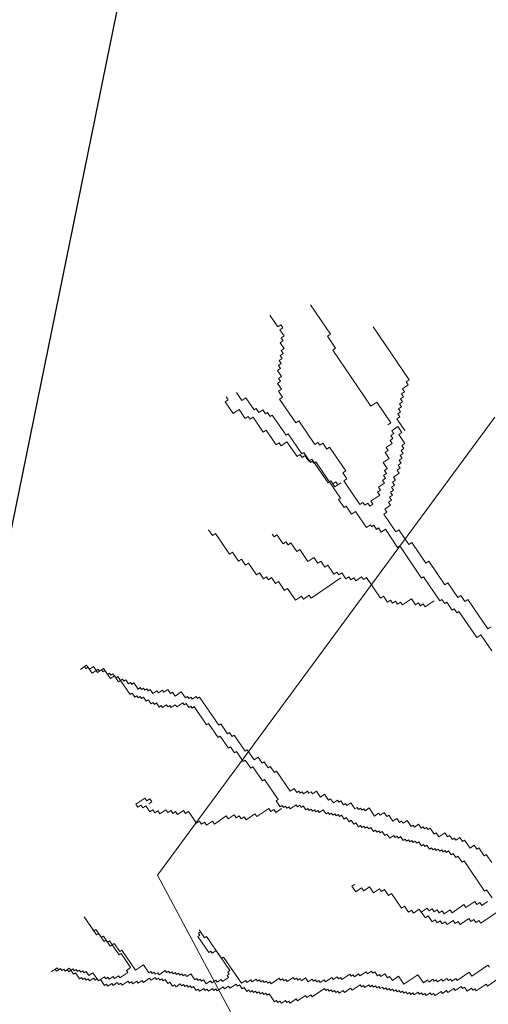
# Model space of a CAD drawing. Extents: x 533340 to 1062291, y 3898932 to 7801044.
# Drawn here: x 533771 to 533772, y 3898949 to 3898950 of the extents above; entities that cross this region are included whole.
import ezdxf

# ---------------------------------------------------------------- set-up
doc = ezdxf.new("R2010")
doc.units = 0
doc.header["$MEASUREMENT"] = 0
doc.layers.add('DIAF', color=7, linetype='CONTINUOUS')
doc.layers.add('ΠΙΚΡΟΔΑΦΝΕΣ', color=106, linetype='CONTINUOUS', lineweight=5)

# ---------------------------------------------------------------- blocks, each defined once
blk = doc.blocks.new('ΠΙΚΡΟΔΑΦΝΕΣ')
at = {"layer": 'ΠΙΚΡΟΔΑΦΝΕΣ', "linetype": 'Continuous'}
for p, q in [((-0.0343, 0.49453), (-0.03185, 0.49095)), ((-0.03267, 0.49214), (-0.0343, 0.49453)), ((-0.03386, 0.49133), (-0.03267, 0.49214)), ((-0.03223, 0.48894), (-0.03386, 0.49133)), ((-0.03261, 0.48693), (-0.03381, 0.48611)), ((-0.03381, 0.48611), (-0.03261, 0.48693)), ((-0.03381, 0.48611), (-0.03299, 0.48492)), ((-0.03218, 0.48372), (-0.03381, 0.48611)), ((-0.03223, 0.48894), (-0.03343, 0.48812)), ((-0.03343, 0.48812), (-0.03223, 0.48894)), ((-0.03343, 0.48812), (-0.03261, 0.48693)), ((-0.03261, 0.48693), (-0.03343, 0.48812)), ((-0.03185, 0.49095), (-0.03305, 0.49013)), ((-0.03305, 0.49013), (-0.03223, 0.48894)), ((-0.03494, 0.48009), (-0.03853, 0.47764)), ((-0.03337, 0.48291), (-0.03576, 0.48128)), ((-0.03576, 0.48128), (-0.03494, 0.48009)), ((-0.03299, 0.48492), (-0.03419, 0.4841)), ((-0.03419, 0.4841), (-0.03337, 0.48291)), ((-0.03375, 0.4809), (-0.03256, 0.48171)), ((-0.03294, 0.4797), (-0.03375, 0.4809)), ((-0.03337, 0.48291), (-0.03218, 0.48372)), ((-0.03256, 0.48171), (-0.03337, 0.48291)), ((-0.03809, 0.47444), (-0.03929, 0.47362)), ((-0.03771, 0.47645), (-0.03891, 0.47563)), ((-0.03891, 0.47563), (-0.03809, 0.47444)), ((-0.03853, 0.47764), (-0.03771, 0.47645)), ((-0.03489, 0.47487), (-0.0337, 0.47568)), ((-0.03407, 0.47368), (-0.03489, 0.47487)), ((-0.03451, 0.47688), (-0.03332, 0.47769)), ((-0.0337, 0.47568), (-0.03451, 0.47688)), ((-0.03413, 0.47889), (-0.03294, 0.4797)), ((-0.03332, 0.47769), (-0.03413, 0.47889)), ((-0.0016, 0.47479), (-0.01235, 0.46747)), ((-0.00997, 0.46909), (-0.0016, 0.47479)), ((0.14555, 0.47701), (0.14799, 0.47342)), ((0.14718, 0.47462), (0.14555, 0.47701)), ((0.14598, 0.47381), (0.14718, 0.47462)), ((-0.03847, 0.47243), (-0.03967, 0.47162)), ((-0.03967, 0.47162), (-0.03804, 0.46922)), ((-0.03961, 0.4664), (-0.03483, 0.46966)), ((-0.03929, 0.47362), (-0.03847, 0.47243)), ((-0.03804, 0.46922), (-0.03923, 0.46841)), ((-0.03923, 0.46841), (-0.03842, 0.46721)), ((-0.03646, 0.47205), (-0.03407, 0.47368)), ((-0.03483, 0.46966), (-0.03646, 0.47205)), ((-0.00915, 0.4679), (-0.00997, 0.46909)), ((0.14799, 0.47342), (0.14321, 0.47017)), ((0.14321, 0.47017), (0.14484, 0.46778)), ((0.14484, 0.46778), (0.14723, 0.46941)), ((0.1456, 0.4718), (0.1468, 0.47261)), ((0.14723, 0.46941), (0.1456, 0.4718)), ((0.1468, 0.47261), (0.14598, 0.47381)), ((-0.0388, 0.4652), (-0.04238, 0.46276)), ((-0.04238, 0.46276), (-0.04157, 0.46157)), ((-0.03842, 0.46721), (-0.03961, 0.4664)), ((-0.03961, 0.4664), (-0.0388, 0.4652)), ((-0.03717, 0.46281), (-0.03961, 0.4664)), ((-0.03836, 0.462), (-0.03717, 0.46281)), ((-0.0167, 0.46101), (-0.01311, 0.46345)), ((-0.01154, 0.46627), (-0.01632, 0.46301)), ((-0.01632, 0.46301), (-0.0155, 0.46182)), ((-0.01393, 0.46464), (-0.00915, 0.4679)), ((-0.01311, 0.46345), (-0.01393, 0.46464)), ((-0.01235, 0.46747), (-0.01154, 0.46627)), ((0.14609, 0.46338), (0.14012, 0.45931)), ((0.14251, 0.46094), (0.1449, 0.46256)), ((0.14484, 0.46778), (0.14365, 0.46696)), ((0.14365, 0.46696), (0.14609, 0.46338)), ((0.14408, 0.46376), (0.14528, 0.46457)), ((0.1449, 0.46256), (0.14408, 0.46376)), ((0.14446, 0.46577), (0.14566, 0.46658)), ((0.14528, 0.46457), (0.14446, 0.46577)), ((0.14566, 0.46658), (0.14484, 0.46778)), ((-0.04157, 0.46157), (-0.04276, 0.46075)), ((-0.04276, 0.46075), (-0.04113, 0.45836)), ((-0.04113, 0.45836), (-0.04233, 0.45755)), ((-0.04233, 0.45755), (-0.0407, 0.45516)), ((-0.03874, 0.45999), (-0.03755, 0.4608)), ((-0.03711, 0.4576), (-0.03874, 0.45999)), ((-0.03755, 0.4608), (-0.03836, 0.462)), ((-0.03831, 0.45679), (-0.03711, 0.4576)), ((-0.03668, 0.45439), (-0.03831, 0.45679)), ((-0.01827, 0.45818), (-0.02424, 0.45411)), ((-0.02223, 0.45373), (-0.01746, 0.45699)), ((-0.0155, 0.46182), (-0.01909, 0.45938)), ((-0.01909, 0.45938), (-0.01827, 0.45818)), ((-0.01827, 0.45818), (-0.01588, 0.45981)), ((-0.01746, 0.45699), (-0.01827, 0.45818)), ((-0.01588, 0.45981), (-0.0167, 0.46101)), ((0.14175, 0.45692), (0.13817, 0.45447)), ((0.14012, 0.45931), (0.14175, 0.45692)), ((0.14055, 0.4561), (0.14294, 0.45773)), ((0.14213, 0.45893), (0.14332, 0.45974)), ((0.14294, 0.45773), (0.14213, 0.45893)), ((0.14332, 0.45974), (0.14251, 0.46094)), ((-0.04108, 0.45315), (-0.04227, 0.45233)), ((-0.04227, 0.45233), (-0.03983, 0.44875)), ((-0.0407, 0.45516), (-0.04189, 0.45434)), ((-0.04189, 0.45434), (-0.04108, 0.45315)), ((-0.03787, 0.45358), (-0.03668, 0.45439)), ((-0.03461, 0.4488), (-0.03787, 0.45358)), ((-0.03336, 0.4444), (-0.02142, 0.45253)), ((-0.02343, 0.45292), (-0.03179, 0.44722)), ((-0.02424, 0.45411), (-0.02343, 0.45292)), ((-0.02142, 0.45253), (-0.02223, 0.45373)), ((0.13898, 0.45328), (0.13062, 0.44758)), ((0.13817, 0.45447), (0.13898, 0.45328)), ((0.1386, 0.45127), (0.1398, 0.45208)), ((0.13942, 0.45007), (0.1386, 0.45127)), ((0.13898, 0.45328), (0.14137, 0.45491)), ((0.1398, 0.45208), (0.13898, 0.45328)), ((0.14137, 0.45491), (0.14055, 0.4561)), ((-0.04021, 0.44674), (-0.0414, 0.44592)), ((-0.0414, 0.44592), (-0.03977, 0.44353)), ((-0.03983, 0.44875), (-0.04102, 0.44793)), ((-0.04102, 0.44793), (-0.04021, 0.44674)), ((-0.03342, 0.44961), (-0.03461, 0.4488)), ((-0.03179, 0.44722), (-0.03342, 0.44961)), ((0.13143, 0.44639), (0.12905, 0.44476)), ((0.13062, 0.44758), (0.13143, 0.44639)), ((0.13388, 0.4428), (0.13746, 0.44524)), ((0.13665, 0.44644), (0.13784, 0.44725)), ((0.13746, 0.44524), (0.13665, 0.44644)), ((0.13703, 0.44845), (0.13942, 0.45007)), ((0.13784, 0.44725), (0.13703, 0.44845)), ((-0.03977, 0.44353), (-0.04097, 0.44272)), ((-0.04097, 0.44272), (-0.03934, 0.44033)), ((-0.03934, 0.44033), (-0.04053, 0.43951)), ((-0.04053, 0.43951), (-0.03809, 0.43593)), ((-0.03488, 0.43636), (-0.0301, 0.43961)), ((-0.0301, 0.43961), (-0.03336, 0.4444)), ((0.06316, 0.43994), (0.06491, 0.44113)), ((0.06436, 0.43818), (0.06316, 0.43994)), ((0.06372, 0.44289), (0.06547, 0.44409)), ((0.06491, 0.44113), (0.06372, 0.44289)), ((0.06547, 0.44409), (0.06906, 0.43882)), ((0.1291, 0.43954), (0.12671, 0.43792)), ((0.12948, 0.44155), (0.12829, 0.44074)), ((0.12829, 0.44074), (0.1291, 0.43954)), ((0.12986, 0.44356), (0.12867, 0.44275)), ((0.12867, 0.44275), (0.12948, 0.44155)), ((0.12905, 0.44476), (0.12986, 0.44356)), ((0.13312, 0.43878), (0.13431, 0.43959)), ((0.1335, 0.44079), (0.13469, 0.4416)), ((0.13431, 0.43959), (0.1335, 0.44079)), ((0.13469, 0.4416), (0.13388, 0.4428)), ((-0.03809, 0.43593), (-0.03928, 0.43511)), ((-0.03928, 0.43511), (-0.03765, 0.43272)), ((-0.03526, 0.43435), (-0.03407, 0.43516)), ((-0.03445, 0.43315), (-0.03526, 0.43435)), ((-0.03407, 0.43516), (-0.03488, 0.43636)), ((0.06029, 0.43284), (0.06204, 0.43403)), ((0.06085, 0.43579), (0.06436, 0.43818)), ((0.06204, 0.43403), (0.06085, 0.43579)), ((0.06675, 0.43467), (0.06555, 0.43642)), ((0.06851, 0.43586), (0.06675, 0.43467)), ((0.06906, 0.43882), (0.06731, 0.43762)), ((0.06731, 0.43762), (0.06851, 0.43586)), ((0.12595, 0.4339), (0.12476, 0.43308)), ((0.12753, 0.43672), (0.12514, 0.43509)), ((0.12514, 0.43509), (0.12595, 0.4339)), ((0.12671, 0.43792), (0.12753, 0.43672)), ((0.13117, 0.43395), (0.13355, 0.43558)), ((0.13279, 0.43156), (0.13117, 0.43395)), ((0.13274, 0.43677), (0.13393, 0.43758)), ((0.13355, 0.43558), (0.13274, 0.43677)), ((0.13393, 0.43758), (0.13312, 0.43878)), ((0.02322, 0.43127), (-0.22311, 0.29956)), ((-0.03841, 0.4287), (-0.03961, 0.42789)), ((-0.03961, 0.42789), (-0.03879, 0.42669)), ((-0.03803, 0.43071), (-0.03923, 0.4299)), ((-0.03923, 0.4299), (-0.03841, 0.4287)), ((-0.03765, 0.43272), (-0.03885, 0.43191)), ((-0.03885, 0.43191), (-0.03803, 0.43071)), ((-0.03602, 0.43033), (-0.03483, 0.43114)), ((-0.03358, 0.42674), (-0.03602, 0.43033)), ((-0.03564, 0.43234), (-0.03445, 0.43315)), ((-0.03483, 0.43114), (-0.03564, 0.43234)), ((0.2955, 0.23044), (0.02322, 0.43127)), ((0.05973, 0.42988), (0.06148, 0.43108)), ((0.06212, 0.42637), (0.05973, 0.42988)), ((0.06148, 0.43108), (0.06029, 0.43284)), ((0.124, 0.42906), (0.1228, 0.42825)), ((0.1228, 0.42825), (0.12443, 0.42586)), ((0.12557, 0.43189), (0.12318, 0.43026)), ((0.12318, 0.43026), (0.124, 0.42906)), ((0.12476, 0.43308), (0.12557, 0.43189)), ((0.1316, 0.43074), (0.13279, 0.43156)), ((0.13323, 0.42835), (0.1316, 0.43074)), ((0.13203, 0.42754), (0.13323, 0.42835)), ((0.13366, 0.42515), (0.13203, 0.42754)), ((-0.04036, 0.42387), (-0.04275, 0.42224)), ((-0.04275, 0.42224), (-0.04194, 0.42105)), ((-0.03879, 0.42669), (-0.04118, 0.42506)), ((-0.04118, 0.42506), (-0.04036, 0.42387)), ((-0.03553, 0.42191), (-0.03434, 0.42272)), ((-0.03472, 0.42071), (-0.03553, 0.42191)), ((-0.03515, 0.42392), (-0.03396, 0.42473)), ((-0.03434, 0.42272), (-0.03515, 0.42392)), ((-0.03477, 0.42593), (-0.03358, 0.42674)), ((-0.03396, 0.42473), (-0.03477, 0.42593)), ((0.05981, 0.42222), (0.06157, 0.42341)), ((0.06101, 0.42046), (0.05981, 0.42222)), ((0.06037, 0.42517), (0.06212, 0.42637)), ((0.06157, 0.42341), (0.06037, 0.42517)), ((0.12405, 0.42385), (0.12286, 0.42304)), ((0.12286, 0.42304), (0.12449, 0.42064)), ((0.12443, 0.42586), (0.12324, 0.42505)), ((0.12324, 0.42505), (0.12405, 0.42385)), ((0.1297, 0.42069), (0.13209, 0.42232)), ((0.13128, 0.42352), (0.13366, 0.42515)), ((0.13209, 0.42232), (0.13128, 0.42352)), ((-0.04194, 0.42105), (-0.04313, 0.42023)), ((-0.04313, 0.42023), (-0.0415, 0.41784)), ((-0.04188, 0.41583), (-0.04308, 0.41502)), ((-0.0415, 0.41784), (-0.0427, 0.41703)), ((-0.0427, 0.41703), (-0.04188, 0.41583)), ((-0.03667, 0.41588), (-0.03548, 0.41669)), ((-0.03586, 0.41469), (-0.03667, 0.41588)), ((-0.03629, 0.41789), (-0.0351, 0.4187)), ((-0.03548, 0.41669), (-0.03629, 0.41789)), ((-0.03591, 0.4199), (-0.03472, 0.42071)), ((-0.0351, 0.4187), (-0.03591, 0.4199)), ((0.05925, 0.41927), (0.06101, 0.42046)), ((0.06165, 0.41575), (0.05925, 0.41927)), ((0.05989, 0.41456), (0.06165, 0.41575)), ((0.12449, 0.42064), (0.12329, 0.41983)), ((0.12329, 0.41983), (0.12574, 0.41624)), ((0.12574, 0.41624), (0.12454, 0.41543)), ((0.12856, 0.41467), (0.13215, 0.41711)), ((0.13215, 0.41711), (0.1297, 0.42069)), ((-0.04264, 0.41181), (-0.04384, 0.411)), ((-0.04384, 0.411), (-0.04302, 0.4098)), ((-0.04226, 0.41382), (-0.04346, 0.41301)), ((-0.04346, 0.41301), (-0.04264, 0.41181)), ((-0.04308, 0.41502), (-0.04226, 0.41382)), ((-0.039, 0.40904), (-0.03542, 0.41148)), ((-0.03705, 0.41387), (-0.03586, 0.41469)), ((-0.03542, 0.41148), (-0.03705, 0.41387)), ((0.05407, 0.40801), (0.06109, 0.4128)), ((0.06109, 0.4128), (0.05989, 0.41456)), ((0.12378, 0.41141), (0.12259, 0.4106)), ((0.12259, 0.4106), (0.1234, 0.4094)), ((0.12536, 0.41423), (0.12297, 0.41261)), ((0.12297, 0.41261), (0.12378, 0.41141)), ((0.12454, 0.41543), (0.12536, 0.41423)), ((0.1278, 0.41065), (0.129, 0.41146)), ((0.12943, 0.40826), (0.1278, 0.41065)), ((0.12818, 0.41266), (0.12938, 0.41347)), ((0.129, 0.41146), (0.12818, 0.41266)), ((0.12938, 0.41347), (0.12856, 0.41467)), ((-0.0446, 0.40698), (-0.04579, 0.40616)), ((-0.04579, 0.40616), (-0.04416, 0.40377)), ((-0.04302, 0.4098), (-0.04541, 0.40817)), ((-0.04541, 0.40817), (-0.0446, 0.40698)), ((-0.03976, 0.40502), (-0.03857, 0.40583)), ((-0.03895, 0.40382), (-0.03976, 0.40502)), ((-0.03938, 0.40703), (-0.03819, 0.40784)), ((-0.03857, 0.40583), (-0.03938, 0.40703)), ((-0.03819, 0.40784), (-0.039, 0.40904)), ((-0.01332, 0.40728), (-0.02288, 0.40077)), ((-0.01408, 0.40326), (-0.0093, 0.40652)), ((-0.01251, 0.40608), (-0.01332, 0.40728)), ((-0.01131, 0.4069), (-0.01251, 0.40608)), ((-0.0105, 0.4057), (-0.01131, 0.4069)), ((-0.0093, 0.40652), (-0.0105, 0.4057)), ((0.05351, 0.40506), (0.05526, 0.40626)), ((0.05471, 0.4033), (0.05351, 0.40506)), ((0.05526, 0.40626), (0.05407, 0.40801)), ((0.11233, 0.39485), (0.12905, 0.40625)), ((0.1234, 0.4094), (0.11265, 0.40208)), ((0.12824, 0.40744), (0.12943, 0.40826)), ((0.12905, 0.40625), (0.12824, 0.40744)), ((-0.04454, 0.40176), (-0.04574, 0.40095)), ((-0.04574, 0.40095), (-0.04411, 0.39856)), ((-0.04416, 0.40377), (-0.04536, 0.40296)), ((-0.04536, 0.40296), (-0.04454, 0.40176)), ((-0.04411, 0.39856), (-0.0453, 0.39775)), ((-0.04134, 0.4022), (-0.03895, 0.40382)), ((-0.03971, 0.3998), (-0.04134, 0.4022)), ((-0.0409, 0.39899), (-0.03971, 0.3998)), ((-0.03927, 0.3966), (-0.0409, 0.39899)), ((-0.0264, 0.39311), (-0.01327, 0.40207)), ((-0.02206, 0.39957), (-0.02326, 0.39876)), ((-0.02326, 0.39876), (-0.02163, 0.39637)), ((-0.02288, 0.40077), (-0.02206, 0.39957)), ((-0.01327, 0.40207), (-0.01408, 0.40326)), ((0.05295, 0.40211), (0.05471, 0.4033)), ((0.05535, 0.39859), (0.05295, 0.40211)), ((0.05359, 0.3974), (0.05535, 0.39859)), ((0.11347, 0.40088), (0.10511, 0.39518)), ((0.11265, 0.40208), (0.11347, 0.40088)), ((0.22507, 0.39846), (0.22858, 0.40085)), ((0.22627, 0.3967), (0.22507, 0.39846)), ((-0.04449, 0.39655), (-0.04568, 0.39574)), ((-0.04568, 0.39574), (-0.04324, 0.39215)), ((-0.0453, 0.39775), (-0.04449, 0.39655)), ((-0.04047, 0.39579), (-0.03927, 0.3966)), ((-0.03884, 0.39339), (-0.04047, 0.39579)), ((-0.04003, 0.39258), (-0.03884, 0.39339)), ((-0.03759, 0.38899), (-0.04003, 0.39258)), ((-0.02163, 0.39637), (-0.03357, 0.38823)), ((-0.02559, 0.39192), (-0.0264, 0.39311)), ((0.05838, 0.39037), (0.05359, 0.3974)), ((0.10592, 0.39399), (0.09876, 0.3891)), ((0.10511, 0.39518), (0.10592, 0.39399)), ((0.10717, 0.38959), (0.11314, 0.39366)), ((0.11314, 0.39366), (0.11233, 0.39485)), ((0.21398, 0.38833), (0.22627, 0.3967)), ((-0.04324, 0.39215), (-0.04443, 0.39133)), ((-0.04443, 0.39133), (-0.0428, 0.38894)), ((-0.0428, 0.38894), (-0.044, 0.38813)), ((-0.044, 0.38813), (-0.04155, 0.38454)), ((-0.04112, 0.38134), (-0.02559, 0.39192)), ((-0.0364, 0.38981), (-0.03759, 0.38899)), ((-0.03558, 0.38861), (-0.0364, 0.38981)), ((-0.03439, 0.38943), (-0.03558, 0.38861)), ((-0.03357, 0.38823), (-0.03439, 0.38943)), ((0.05662, 0.38917), (0.05838, 0.39037)), ((0.05902, 0.38566), (0.05662, 0.38917)), ((0.09957, 0.38791), (0.09599, 0.38547)), ((0.09876, 0.3891), (0.09957, 0.38791)), ((0.1056, 0.38676), (0.10799, 0.38839)), ((0.10641, 0.38557), (0.1056, 0.38676)), ((0.10799, 0.38839), (0.10717, 0.38959)), ((0.20991, 0.38299), (0.21518, 0.38658)), ((0.21518, 0.38658), (0.21398, 0.38833)), ((0.30471, 0.39098), (0.29769, 0.38619)), ((0.3059, 0.38922), (0.30471, 0.39098)), ((0.30766, 0.39042), (0.3059, 0.38922)), ((-0.04193, 0.38253), (-0.04432, 0.38091)), ((-0.04432, 0.38091), (-0.04351, 0.37971)), ((-0.04155, 0.38454), (-0.04275, 0.38373)), ((-0.04275, 0.38373), (-0.04193, 0.38253)), ((-0.03949, 0.37895), (-0.04112, 0.38134)), ((0.05671, 0.38151), (0.05846, 0.38271)), ((0.0579, 0.37975), (0.05671, 0.38151)), ((0.05726, 0.38446), (0.05902, 0.38566)), ((0.05846, 0.38271), (0.05726, 0.38446)), ((0.0968, 0.38427), (0.09083, 0.3802)), ((0.09599, 0.38547), (0.0968, 0.38427)), ((0.09686, 0.37906), (0.10641, 0.38557)), ((0.2076, 0.37884), (0.21111, 0.38123)), ((0.21111, 0.38123), (0.20991, 0.38299)), ((0.30008, 0.38268), (0.29482, 0.37909)), ((0.29769, 0.38619), (0.30008, 0.38268)), ((0.31014, 0.38432), (0.30537, 0.38107)), ((0.30537, 0.38107), (0.307, 0.37868)), ((-0.04546, 0.37488), (-0.04665, 0.37406)), ((-0.04508, 0.37689), (-0.04628, 0.37607)), ((-0.04628, 0.37607), (-0.04546, 0.37488)), ((-0.04351, 0.37971), (-0.0459, 0.37808)), ((-0.0459, 0.37808), (-0.04508, 0.37689)), ((-0.04068, 0.37813), (-0.03949, 0.37895)), ((-0.03905, 0.37574), (-0.04068, 0.37813)), ((-0.04025, 0.37493), (-0.03905, 0.37574)), ((-0.03862, 0.37254), (-0.04025, 0.37493)), ((0.05615, 0.37856), (0.0579, 0.37975)), ((0.05974, 0.37329), (0.05615, 0.37856)), ((0.09164, 0.37901), (0.08687, 0.37575)), ((0.08687, 0.37575), (0.08768, 0.37456)), ((0.09083, 0.3802), (0.09164, 0.37901)), ((0.0917, 0.37379), (0.09767, 0.37786)), ((0.09767, 0.37786), (0.09686, 0.37906)), ((0.20177, 0.3723), (0.2088, 0.37708)), ((0.2088, 0.37708), (0.2076, 0.37884)), ((0.29601, 0.37733), (0.29426, 0.37614)), ((0.29426, 0.37614), (0.29545, 0.37438)), ((0.29482, 0.37909), (0.29601, 0.37733)), ((0.307, 0.37868), (0.29983, 0.37379)), ((-0.0466, 0.36885), (-0.04779, 0.36803)), ((-0.04622, 0.37086), (-0.04741, 0.37004)), ((-0.04741, 0.37004), (-0.0466, 0.36885)), ((-0.04584, 0.37287), (-0.04703, 0.37205)), ((-0.04703, 0.37205), (-0.04622, 0.37086)), ((-0.04665, 0.37406), (-0.04584, 0.37287)), ((-0.04019, 0.36971), (-0.039, 0.37053)), ((-0.03938, 0.36852), (-0.04019, 0.36971)), ((-0.03981, 0.37172), (-0.03862, 0.37254)), ((-0.039, 0.37053), (-0.03981, 0.37172)), ((0.05798, 0.37209), (0.05974, 0.37329)), ((0.06277, 0.36506), (0.05798, 0.37209)), ((0.08768, 0.37456), (0.07932, 0.36886)), ((0.07932, 0.36886), (0.08014, 0.36766)), ((0.08975, 0.36896), (0.09333, 0.3714)), ((0.09056, 0.36776), (0.08975, 0.36896)), ((0.09333, 0.3714), (0.0917, 0.37379)), ((0.19946, 0.36815), (0.20297, 0.37054)), ((0.20297, 0.37054), (0.20177, 0.3723)), ((0.29545, 0.37438), (0.28668, 0.3684)), ((0.30064, 0.3726), (0.29826, 0.37097)), ((0.29826, 0.37097), (0.29988, 0.36858)), ((0.29983, 0.37379), (0.30064, 0.3726)), ((-0.04736, 0.36483), (-0.05214, 0.36157)), ((-0.04698, 0.36684), (-0.04817, 0.36602)), ((-0.04817, 0.36602), (-0.04736, 0.36483)), ((-0.04779, 0.36803), (-0.04698, 0.36684)), ((-0.04133, 0.36368), (-0.04014, 0.3645)), ((-0.03807, 0.3589), (-0.04133, 0.36368)), ((-0.04095, 0.36569), (-0.03976, 0.36651)), ((-0.04014, 0.3645), (-0.04095, 0.36569)), ((-0.04057, 0.3677), (-0.03938, 0.36852)), ((-0.03976, 0.36651), (-0.04057, 0.3677)), ((0.06102, 0.36387), (0.06277, 0.36506)), ((0.06221, 0.36211), (0.06102, 0.36387)), ((0.08014, 0.36766), (0.06819, 0.35952)), ((0.08421, 0.36168), (0.08779, 0.36413)), ((0.08698, 0.36532), (0.09056, 0.36776)), ((0.08779, 0.36413), (0.08698, 0.36532)), ((0.19659, 0.36105), (0.2001, 0.36344)), ((0.1989, 0.3652), (0.20066, 0.36639)), ((0.2001, 0.36344), (0.1989, 0.3652)), ((0.20066, 0.36639), (0.19946, 0.36815)), ((0.22428, 0.3619), (0.22603, 0.3631)), ((0.28788, 0.36664), (0.2791, 0.36066)), ((0.28668, 0.3684), (0.28788, 0.36664)), ((0.29831, 0.36575), (0.29592, 0.36413)), ((0.29592, 0.36413), (0.29674, 0.36293)), ((0.29988, 0.36858), (0.2975, 0.36695)), ((0.2975, 0.36695), (0.29831, 0.36575)), ((0.34924, 0.35957), (0.35626, 0.36435)), ((-0.0517, 0.35837), (-0.0529, 0.35755)), ((-0.0529, 0.35755), (-0.05127, 0.35516)), ((-0.05132, 0.36038), (-0.05252, 0.35956)), ((-0.05252, 0.35956), (-0.0517, 0.35837)), ((-0.05214, 0.36157), (-0.05132, 0.36038)), ((-0.03927, 0.35809), (-0.03807, 0.3589)), ((-0.03845, 0.35689), (-0.03927, 0.35809)), ((0.06046, 0.36091), (0.06221, 0.36211)), ((0.06285, 0.3574), (0.06046, 0.36091)), ((0.06738, 0.36072), (0.06379, 0.35828)), ((0.06379, 0.35828), (0.06461, 0.35708)), ((0.06819, 0.35952), (0.06738, 0.36072)), ((0.07308, 0.35235), (0.08502, 0.36049)), ((0.08502, 0.36049), (0.08421, 0.36168)), ((0.19252, 0.3557), (0.19779, 0.35929)), ((0.19779, 0.35929), (0.19659, 0.36105)), ((0.22021, 0.35656), (0.22548, 0.36015)), ((0.22548, 0.36015), (0.22428, 0.3619)), ((0.2803, 0.35891), (0.27854, 0.35771)), ((0.27854, 0.35771), (0.28093, 0.3542)), ((0.2791, 0.36066), (0.2803, 0.35891)), ((0.29674, 0.36293), (0.28479, 0.35479)), ((0.29219, 0.349), (0.30623, 0.35857)), ((0.30623, 0.35857), (0.30743, 0.35681)), ((0.30743, 0.35681), (0.31094, 0.3592)), ((0.31094, 0.3592), (0.31213, 0.35744)), ((0.31213, 0.35744), (0.31564, 0.35984)), ((0.31564, 0.35984), (0.31684, 0.35808)), ((0.31684, 0.35808), (0.3186, 0.35927)), ((0.3186, 0.35927), (0.31979, 0.35752)), ((0.31979, 0.35752), (0.32331, 0.35991)), ((0.32331, 0.35991), (0.3245, 0.35815)), ((0.3245, 0.35815), (0.32626, 0.35935)), ((0.32626, 0.35935), (0.32746, 0.35759)), ((0.32746, 0.35759), (0.32921, 0.35879)), ((0.32921, 0.35879), (0.33041, 0.35703)), ((0.33041, 0.35703), (0.33216, 0.35823)), ((0.33216, 0.35823), (0.33336, 0.35647)), ((0.33336, 0.35647), (0.33512, 0.35767)), ((0.33512, 0.35767), (0.33631, 0.35591)), ((0.33631, 0.35591), (0.33982, 0.3583)), ((0.33982, 0.3583), (0.34102, 0.35654)), ((0.34102, 0.35654), (0.34278, 0.35774)), ((0.34278, 0.35774), (0.34397, 0.35598)), ((0.34397, 0.35598), (0.34748, 0.35837)), ((0.34748, 0.35837), (0.34868, 0.35662)), ((0.34868, 0.35662), (0.35044, 0.35781)), ((0.35044, 0.35781), (0.34924, 0.35957)), ((-0.05165, 0.35315), (-0.05284, 0.35234)), ((-0.05284, 0.35234), (-0.0504, 0.34875)), ((-0.05127, 0.35516), (-0.05246, 0.35435)), ((-0.05246, 0.35435), (-0.05165, 0.35315)), ((-0.04003, 0.35407), (-0.03883, 0.35488)), ((-0.03758, 0.35048), (-0.04003, 0.35407)), ((-0.03965, 0.35608), (-0.03845, 0.35689)), ((-0.03883, 0.35488), (-0.03965, 0.35608)), ((0.06385, 0.35306), (0.06265, 0.35225)), ((0.06265, 0.35225), (0.0651, 0.34866)), ((0.06423, 0.35507), (0.06303, 0.35426)), ((0.06303, 0.35426), (0.06385, 0.35306)), ((0.06461, 0.35708), (0.06341, 0.35627)), ((0.06341, 0.35627), (0.06423, 0.35507)), ((0.07471, 0.34996), (0.07308, 0.35235)), ((0.1867, 0.34916), (0.19372, 0.35394)), ((0.19372, 0.35394), (0.19252, 0.3557)), ((0.21558, 0.34826), (0.22085, 0.35185)), ((0.21965, 0.3536), (0.22141, 0.3548)), ((0.22085, 0.35185), (0.21965, 0.3536)), ((0.22141, 0.3548), (0.22021, 0.35656)), ((0.28093, 0.3542), (0.27216, 0.34822)), ((0.28561, 0.3536), (0.27366, 0.34546)), ((0.28479, 0.35479), (0.28561, 0.3536)), ((-0.0504, 0.34875), (-0.05159, 0.34794)), ((-0.05159, 0.34794), (-0.04833, 0.34316)), ((-0.03954, 0.34565), (-0.03834, 0.34646)), ((-0.03791, 0.34326), (-0.03954, 0.34565)), ((-0.03916, 0.34766), (-0.03796, 0.34847)), ((-0.03834, 0.34646), (-0.03916, 0.34766)), ((-0.03878, 0.34967), (-0.03758, 0.35048)), ((-0.03796, 0.34847), (-0.03878, 0.34967)), ((0.06472, 0.34665), (0.06352, 0.34584)), ((0.06352, 0.34584), (0.06434, 0.34464)), ((0.0651, 0.34866), (0.0639, 0.34785)), ((0.0639, 0.34785), (0.06472, 0.34665)), ((0.07194, 0.34632), (0.07313, 0.34714)), ((0.07275, 0.34513), (0.07194, 0.34632)), ((0.07232, 0.34833), (0.07471, 0.34996)), ((0.07313, 0.34714), (0.07232, 0.34833)), ((0.18909, 0.34565), (0.1867, 0.34916)), ((0.18734, 0.34445), (0.18909, 0.34565)), ((0.20976, 0.34172), (0.21678, 0.3465)), ((0.21678, 0.3465), (0.21558, 0.34826)), ((0.27336, 0.34646), (0.2716, 0.34526)), ((0.27216, 0.34822), (0.27336, 0.34646)), ((0.27366, 0.34546), (0.27448, 0.34426)), ((0.27934, 0.33767), (0.29338, 0.34724)), ((0.29338, 0.34724), (0.29219, 0.349)), ((-0.04833, 0.34316), (-0.04953, 0.34234)), ((-0.04953, 0.34234), (-0.0479, 0.33995)), ((-0.0479, 0.33995), (-0.04909, 0.33914)), ((-0.0403, 0.34163), (-0.03791, 0.34326)), ((-0.03867, 0.33924), (-0.0403, 0.34163)), ((0.06238, 0.33981), (0.06119, 0.339)), ((0.06276, 0.34182), (0.06157, 0.34101)), ((0.06157, 0.34101), (0.06238, 0.33981)), ((0.06434, 0.34464), (0.06195, 0.34302)), ((0.06195, 0.34302), (0.06276, 0.34182)), ((0.07156, 0.34431), (0.07275, 0.34513)), ((0.07319, 0.34192), (0.07156, 0.34431)), ((0.07162, 0.3391), (0.07281, 0.33991)), ((0.07199, 0.34111), (0.07319, 0.34192)), ((0.07281, 0.33991), (0.07199, 0.34111)), ((0.18973, 0.34094), (0.18734, 0.34445)), ((0.18798, 0.33974), (0.18973, 0.34094)), ((0.19995, 0.32217), (0.18798, 0.33974)), ((0.21215, 0.3382), (0.20976, 0.34172)), ((0.27448, 0.34426), (0.2685, 0.34019)), ((0.2685, 0.34019), (0.26932, 0.339)), ((0.2728, 0.3435), (0.26929, 0.34111)), ((0.26929, 0.34111), (0.27048, 0.33936)), ((0.2716, 0.34526), (0.2728, 0.3435)), ((0.34486, 0.32828), (0.36241, 0.34024)), ((-0.04909, 0.33914), (-0.0442, 0.33196)), ((-0.04062, 0.3344), (-0.03943, 0.33522)), ((-0.03899, 0.33201), (-0.04062, 0.3344)), ((-0.04024, 0.33641), (-0.03905, 0.33723)), ((-0.03943, 0.33522), (-0.04024, 0.33641)), ((-0.03986, 0.33842), (-0.03867, 0.33924)), ((-0.03905, 0.33723), (-0.03986, 0.33842)), ((0.06162, 0.33579), (0.06043, 0.33498)), ((0.06043, 0.33498), (0.06206, 0.33259)), ((0.062, 0.3378), (0.06081, 0.33699)), ((0.06081, 0.33699), (0.06162, 0.33579)), ((0.06119, 0.339), (0.062, 0.3378)), ((0.06966, 0.33426), (0.07324, 0.33671)), ((0.07129, 0.33187), (0.06966, 0.33426)), ((0.07324, 0.33671), (0.07162, 0.3391)), ((0.20633, 0.33166), (0.20984, 0.33405)), ((0.20864, 0.33581), (0.21215, 0.3382)), ((0.20984, 0.33405), (0.20864, 0.33581)), ((0.26894, 0.33699), (0.24744, 0.32234)), ((0.27048, 0.33936), (0.25644, 0.32979)), ((0.26932, 0.339), (0.26812, 0.33818)), ((0.26812, 0.33818), (0.26894, 0.33699)), ((0.27878, 0.33472), (0.28054, 0.33592)), ((0.27998, 0.33296), (0.27878, 0.33472)), ((0.28054, 0.33592), (0.27934, 0.33767)), ((-0.04496, 0.32794), (-0.04616, 0.32713)), ((-0.04458, 0.32995), (-0.04578, 0.32914)), ((-0.04578, 0.32914), (-0.04496, 0.32794)), ((-0.0442, 0.33196), (-0.0454, 0.33115)), ((-0.0454, 0.33115), (-0.04458, 0.32995)), ((-0.04019, 0.3312), (-0.03899, 0.33201)), ((-0.03774, 0.32761), (-0.04019, 0.3312)), ((0.06049, 0.32976), (0.05929, 0.32895)), ((0.05929, 0.32895), (0.06011, 0.32775)), ((0.06206, 0.33259), (0.05967, 0.33096)), ((0.05967, 0.33096), (0.06049, 0.32976)), ((0.06613, 0.32661), (0.06852, 0.32824)), ((0.06771, 0.32943), (0.07129, 0.33187)), ((0.06852, 0.32824), (0.06771, 0.32943)), ((0.20226, 0.32632), (0.20753, 0.32991)), ((0.20753, 0.32991), (0.20633, 0.33166)), ((0.25764, 0.32803), (0.25413, 0.32564)), ((0.25644, 0.32979), (0.25764, 0.32803)), ((0.26363, 0.31925), (0.27767, 0.32881)), ((0.27647, 0.33057), (0.27998, 0.33296)), ((0.27767, 0.32881), (0.27647, 0.33057)), ((0.33664, 0.32526), (0.34366, 0.33004)), ((0.34366, 0.33004), (0.34486, 0.32828)), ((-0.04572, 0.32392), (-0.04692, 0.32311)), ((-0.04692, 0.32311), (-0.04529, 0.32072)), ((-0.04534, 0.32593), (-0.04654, 0.32512)), ((-0.04654, 0.32512), (-0.04572, 0.32392)), ((-0.04616, 0.32713), (-0.04534, 0.32593)), ((-0.03894, 0.3268), (-0.03774, 0.32761)), ((-0.03731, 0.32441), (-0.03894, 0.3268)), ((-0.03888, 0.32158), (-0.03769, 0.3224)), ((-0.0385, 0.32359), (-0.03731, 0.32441)), ((-0.03769, 0.3224), (-0.0385, 0.32359)), ((0.05935, 0.32373), (0.05815, 0.32292)), ((0.05815, 0.32292), (0.05897, 0.32173)), ((0.05973, 0.32574), (0.05853, 0.32493)), ((0.05853, 0.32493), (0.05935, 0.32373)), ((0.06011, 0.32775), (0.05891, 0.32694)), ((0.05891, 0.32694), (0.05973, 0.32574)), ((0.06499, 0.32058), (0.06738, 0.32221)), ((0.06776, 0.32422), (0.06613, 0.32661)), ((0.06657, 0.3234), (0.06776, 0.32422)), ((0.06738, 0.32221), (0.06657, 0.3234)), ((0.2017, 0.32336), (0.20346, 0.32456)), ((0.2029, 0.32161), (0.2017, 0.32336)), ((0.20346, 0.32456), (0.20226, 0.32632)), ((0.24662, 0.32353), (0.24185, 0.32028)), ((0.24744, 0.32234), (0.24662, 0.32353)), ((0.25413, 0.32564), (0.25588, 0.32683)), ((0.25533, 0.32388), (0.25413, 0.32564)), ((0.25413, 0.32564), (0.25533, 0.32388)), ((0.25708, 0.32508), (0.25533, 0.32388)), ((0.25533, 0.32388), (0.25652, 0.32212)), ((0.25588, 0.32683), (0.25708, 0.32508)), ((0.30209, 0.30429), (0.33544, 0.32701)), ((0.33544, 0.32701), (0.33664, 0.32526)), ((-0.04529, 0.32072), (-0.04648, 0.31991)), ((-0.04648, 0.31991), (-0.04404, 0.31632)), ((-0.04404, 0.31632), (-0.04523, 0.31551)), ((-0.03562, 0.3168), (-0.03888, 0.32158)), ((-0.03682, 0.31599), (-0.03562, 0.3168)), ((0.05739, 0.3189), (0.055, 0.31727)), ((0.055, 0.31727), (0.05582, 0.31608)), ((0.05897, 0.32173), (0.05658, 0.3201)), ((0.05658, 0.3201), (0.05739, 0.3189)), ((0.06266, 0.31374), (0.06624, 0.31618)), ((0.06461, 0.31857), (0.06581, 0.31938)), ((0.06624, 0.31618), (0.06461, 0.31857)), ((0.06581, 0.31938), (0.06499, 0.32058)), ((0.19883, 0.31626), (0.20059, 0.31746)), ((0.20003, 0.31451), (0.19883, 0.31626)), ((0.19939, 0.31922), (0.2029, 0.32161)), ((0.20059, 0.31746), (0.19939, 0.31922)), ((0.24266, 0.31908), (0.23788, 0.31583)), ((0.24185, 0.32028), (0.24266, 0.31908)), ((0.24368, 0.3108), (0.25772, 0.32037)), ((0.25772, 0.32037), (0.25892, 0.31861)), ((0.25892, 0.31861), (0.26243, 0.321)), ((0.26243, 0.321), (0.26363, 0.31925)), ((-0.04523, 0.31551), (-0.04197, 0.31072)), ((-0.04197, 0.31072), (-0.04317, 0.30991)), ((-0.0372, 0.31398), (-0.036, 0.31479)), ((-0.03557, 0.31159), (-0.0372, 0.31398)), ((-0.036, 0.31479), (-0.03682, 0.31599)), ((-0.03676, 0.31077), (-0.03557, 0.31159)), ((-0.03432, 0.30719), (-0.03676, 0.31077)), ((0.01323, 0.31329), (0.01674, 0.31569)), ((0.01562, 0.30978), (0.01323, 0.31329)), ((0.01674, 0.31569), (0.01794, 0.31393)), ((0.05267, 0.31043), (0.05148, 0.30962)), ((0.05424, 0.31325), (0.05185, 0.31163)), ((0.05185, 0.31163), (0.05267, 0.31043)), ((0.05582, 0.31608), (0.05343, 0.31445)), ((0.05343, 0.31445), (0.05424, 0.31325)), ((0.0619, 0.30972), (0.0631, 0.31053)), ((0.06228, 0.31173), (0.06347, 0.31254)), ((0.0631, 0.31053), (0.06228, 0.31173)), ((0.06347, 0.31254), (0.06266, 0.31374)), ((0.19827, 0.31331), (0.20003, 0.31451)), ((0.20067, 0.30979), (0.19827, 0.31331)), ((0.23951, 0.31344), (0.22996, 0.30693)), ((0.23788, 0.31583), (0.23951, 0.31344)), ((0.24488, 0.30904), (0.24368, 0.3108)), ((-0.04235, 0.30871), (-0.04355, 0.3079)), ((-0.04355, 0.3079), (-0.04192, 0.30551)), ((-0.04317, 0.30991), (-0.04235, 0.30871)), ((-0.04192, 0.30551), (-0.04311, 0.30469)), ((-0.04311, 0.30469), (-0.0423, 0.3035)), ((-0.03551, 0.30637), (-0.03432, 0.30719)), ((-0.03388, 0.30398), (-0.03551, 0.30637)), ((0.01275, 0.30268), (0.01626, 0.30507)), ((0.01387, 0.30858), (0.01562, 0.30978)), ((0.01626, 0.30507), (0.01387, 0.30858)), ((0.05191, 0.30641), (0.05072, 0.3056)), ((0.05072, 0.3056), (0.05153, 0.3044)), ((0.05229, 0.30842), (0.0511, 0.30761)), ((0.0511, 0.30761), (0.05191, 0.30641)), ((0.05148, 0.30962), (0.05229, 0.30842)), ((0.05837, 0.30206), (0.06315, 0.30532)), ((0.06152, 0.30771), (0.06272, 0.30852)), ((0.06315, 0.30532), (0.06152, 0.30771)), ((0.06272, 0.30852), (0.0619, 0.30972)), ((0.18782, 0.29847), (0.20011, 0.30684)), ((0.19891, 0.3086), (0.20067, 0.30979)), ((0.20011, 0.30684), (0.19891, 0.3086)), ((0.22996, 0.30693), (0.23159, 0.30453)), ((0.23159, 0.30453), (0.23039, 0.30372)), ((0.24256, 0.30489), (0.24432, 0.30609)), ((0.24376, 0.30314), (0.24256, 0.30489)), ((0.24312, 0.30785), (0.24488, 0.30904)), ((0.24432, 0.30609), (0.24312, 0.30785)), ((-0.04306, 0.29948), (-0.04425, 0.29867)), ((-0.04425, 0.29867), (-0.04344, 0.29747)), ((-0.04268, 0.30149), (-0.04387, 0.30067)), ((-0.04387, 0.30067), (-0.04306, 0.29948)), ((-0.0423, 0.3035), (-0.04349, 0.30268)), ((-0.04349, 0.30268), (-0.04268, 0.30149)), ((-0.03703, 0.29833), (-0.03584, 0.29915)), ((-0.03665, 0.30034), (-0.03426, 0.30197)), ((-0.03584, 0.29915), (-0.03665, 0.30034)), ((-0.03508, 0.30317), (-0.03388, 0.30398)), ((-0.03426, 0.30197), (-0.03508, 0.30317)), ((0.01515, 0.29916), (0.01275, 0.30268)), ((0.01339, 0.29797), (0.01515, 0.29916)), ((0.04958, 0.29957), (0.04838, 0.29876)), ((0.04838, 0.29876), (0.0492, 0.29756)), ((0.04996, 0.30158), (0.04876, 0.30077)), ((0.04876, 0.30077), (0.04958, 0.29957)), ((0.05153, 0.3044), (0.04914, 0.30278)), ((0.04914, 0.30278), (0.04996, 0.30158)), ((0.06, 0.29967), (0.05837, 0.30206)), ((0.05881, 0.29886), (0.06, 0.29967)), ((0.06044, 0.29647), (0.05881, 0.29886)), ((0.22963, 0.2997), (0.22724, 0.29807)), ((0.23121, 0.30252), (0.22882, 0.3009)), ((0.22882, 0.3009), (0.22963, 0.2997)), ((0.23039, 0.30372), (0.23121, 0.30252)), ((0.24551, 0.30433), (0.24376, 0.30314)), ((0.24911, 0.29906), (0.24551, 0.30433)), ((0.25086, 0.30026), (0.24911, 0.29906)), ((0.25206, 0.2985), (0.25086, 0.30026)), ((0.25381, 0.2997), (0.25206, 0.2985)), ((0.25621, 0.29618), (0.25381, 0.2997)), ((0.2922, 0.2924), (0.30448, 0.30077)), ((0.30448, 0.30077), (0.30209, 0.30429)), ((0.31765, 0.28145), (0.34925, 0.30297)), ((-0.0442, 0.29345), (-0.04539, 0.29264)), ((-0.04382, 0.29546), (-0.04501, 0.29465)), ((-0.04501, 0.29465), (-0.0442, 0.29345)), ((-0.04344, 0.29747), (-0.04463, 0.29666)), ((-0.04463, 0.29666), (-0.04382, 0.29546)), ((-0.03936, 0.29149), (-0.03698, 0.29312)), ((-0.03779, 0.29431), (-0.0354, 0.29594)), ((-0.03698, 0.29312), (-0.03779, 0.29431)), ((-0.0354, 0.29594), (-0.03703, 0.29833)), ((0.01108, 0.29382), (0.01459, 0.29621)), ((0.01227, 0.29206), (0.01108, 0.29382)), ((0.01459, 0.29621), (0.01339, 0.29797)), ((0.04762, 0.29474), (0.04523, 0.29311)), ((0.04523, 0.29311), (0.04686, 0.29072)), ((0.0492, 0.29756), (0.04681, 0.29593)), ((0.04681, 0.29593), (0.04762, 0.29474)), ((0.05528, 0.2912), (0.05886, 0.29364)), ((0.05805, 0.29484), (0.06044, 0.29647)), ((0.05886, 0.29364), (0.05805, 0.29484)), ((0.18551, 0.29432), (0.18902, 0.29671)), ((0.18671, 0.29256), (0.18551, 0.29432)), ((0.18902, 0.29671), (0.18782, 0.29847)), ((0.22887, 0.29568), (0.21812, 0.28836)), ((0.22724, 0.29807), (0.22887, 0.29568)), ((0.2274, 0.28942), (0.23794, 0.29659)), ((0.23794, 0.29659), (0.23913, 0.29484)), ((0.23913, 0.29484), (0.24089, 0.29603)), ((0.24089, 0.29603), (0.24328, 0.29252)), ((0.24328, 0.29252), (0.24504, 0.29372)), ((0.24504, 0.29372), (0.24623, 0.29196)), ((0.24623, 0.29196), (0.24799, 0.29315)), ((0.24799, 0.29315), (0.24919, 0.2914)), ((0.25796, 0.29738), (0.25621, 0.29618)), ((0.25916, 0.29562), (0.25796, 0.29738)), ((0.26092, 0.29682), (0.25916, 0.29562)), ((0.26211, 0.29506), (0.26092, 0.29682)), ((0.26387, 0.29626), (0.26211, 0.29506)), ((0.26507, 0.2945), (0.26387, 0.29626)), ((0.26858, 0.29689), (0.26507, 0.2945)), ((0.27097, 0.29338), (0.26858, 0.29689)), ((0.27448, 0.29577), (0.27097, 0.29338)), ((0.27568, 0.29401), (0.27448, 0.29577)), ((0.27743, 0.29521), (0.27568, 0.29401)), ((0.27983, 0.29169), (0.27743, 0.29521)), ((0.28158, 0.29289), (0.27983, 0.29169)), ((0.28278, 0.29113), (0.28158, 0.29289)), ((0.291, 0.29416), (0.2922, 0.2924)), ((-0.04534, 0.28742), (-0.04653, 0.28661)), ((-0.04496, 0.28943), (-0.04615, 0.28862)), ((-0.04615, 0.28862), (-0.04534, 0.28742)), ((-0.04458, 0.29144), (-0.04577, 0.29063)), ((-0.04577, 0.29063), (-0.04496, 0.28943)), ((-0.04539, 0.29264), (-0.04458, 0.29144)), ((-0.0417, 0.28465), (-0.03692, 0.2879)), ((-0.03692, 0.2879), (-0.03936, 0.29149)), ((0.0035, 0.28608), (0.01227, 0.29206)), ((0.04648, 0.28871), (0.04529, 0.28789)), ((0.04529, 0.28789), (0.0461, 0.2867)), ((0.04686, 0.29072), (0.04567, 0.2899)), ((0.04567, 0.2899), (0.04648, 0.28871)), ((0.05452, 0.28718), (0.05691, 0.28881)), ((0.05533, 0.28599), (0.05452, 0.28718)), ((0.05691, 0.28881), (0.05528, 0.2912)), ((0.18439, 0.28841), (0.18615, 0.28961)), ((0.18559, 0.28666), (0.18439, 0.28841)), ((0.18495, 0.29137), (0.18671, 0.29256)), ((0.18615, 0.28961), (0.18495, 0.29137)), ((0.21894, 0.28716), (0.19983, 0.27414)), ((0.21812, 0.28836), (0.21894, 0.28716)), ((0.21982, 0.28168), (0.2286, 0.28766)), ((0.2286, 0.28766), (0.2274, 0.28942)), ((0.24919, 0.2914), (0.25094, 0.29259)), ((0.25094, 0.29259), (0.25214, 0.29084)), ((0.25214, 0.29084), (0.2539, 0.29203)), ((0.2539, 0.29203), (0.25509, 0.29028)), ((0.25509, 0.29028), (0.25685, 0.29147)), ((0.25685, 0.29147), (0.25804, 0.28971)), ((0.25804, 0.28971), (0.2598, 0.29091)), ((0.2598, 0.29091), (0.26219, 0.2874)), ((0.26219, 0.2874), (0.26395, 0.28859)), ((0.26395, 0.28859), (0.26515, 0.28683)), ((0.26515, 0.28683), (0.2669, 0.28803)), ((0.2669, 0.28803), (0.2681, 0.28627)), ((0.2681, 0.28627), (0.26986, 0.28747)), ((0.26986, 0.28747), (0.27105, 0.28571)), ((0.27105, 0.28571), (0.27281, 0.28691)), ((0.27281, 0.28691), (0.274, 0.28515)), ((0.27991, 0.28403), (0.28518, 0.28762)), ((0.28454, 0.29233), (0.28278, 0.29113)), ((0.28573, 0.29057), (0.28454, 0.29233)), ((0.28518, 0.28762), (0.28637, 0.28586)), ((0.28749, 0.29177), (0.28573, 0.29057)), ((0.28637, 0.28586), (0.28988, 0.28825)), ((0.28988, 0.28825), (0.28749, 0.29177)), ((0.28757, 0.2841), (0.29459, 0.28889)), ((0.29459, 0.28889), (0.29579, 0.28713)), ((0.29579, 0.28713), (0.29754, 0.28833)), ((0.29754, 0.28833), (0.29874, 0.28657)), ((0.29874, 0.28657), (0.3005, 0.28777)), ((0.3005, 0.28777), (0.30169, 0.28601)), ((0.30169, 0.28601), (0.30345, 0.2872)), ((0.30345, 0.2872), (0.30465, 0.28545)), ((-0.04648, 0.28139), (-0.04767, 0.28058)), ((-0.0461, 0.2834), (-0.04729, 0.28259)), ((-0.04729, 0.28259), (-0.04648, 0.28139)), ((-0.04572, 0.28541), (-0.04691, 0.2846)), ((-0.04691, 0.2846), (-0.0461, 0.2834)), ((-0.04653, 0.28661), (-0.04572, 0.28541)), ((-0.036, 0.27628), (-0.0417, 0.28465)), ((0.00118, 0.28193), (0.0047, 0.28432)), ((0.00238, 0.28017), (0.00118, 0.28193)), ((0.0047, 0.28432), (0.0035, 0.28608)), ((0.04415, 0.28187), (0.04296, 0.28105)), ((0.04296, 0.28105), (0.04377, 0.27986)), ((0.04453, 0.28388), (0.04333, 0.28306)), ((0.04333, 0.28306), (0.04415, 0.28187)), ((0.0461, 0.2867), (0.04371, 0.28507)), ((0.04371, 0.28507), (0.04453, 0.28388)), ((0.05219, 0.28034), (0.05577, 0.28278)), ((0.05414, 0.28517), (0.05533, 0.28599)), ((0.05577, 0.28278), (0.05414, 0.28517)), ((0.18384, 0.28546), (0.18559, 0.28666)), ((0.18743, 0.28019), (0.18384, 0.28546)), ((0.22102, 0.27992), (0.21982, 0.28168)), ((0.274, 0.28515), (0.27576, 0.28635)), ((0.27576, 0.28635), (0.27696, 0.28459)), ((0.27696, 0.28459), (0.27871, 0.28579)), ((0.27871, 0.28579), (0.27991, 0.28403)), ((0.30465, 0.28545), (0.3064, 0.28664)), ((0.3064, 0.28664), (0.3076, 0.28489)), ((0.3076, 0.28489), (0.30935, 0.28608)), ((0.30935, 0.28608), (0.31055, 0.28433)), ((0.31055, 0.28433), (0.31231, 0.28552)), ((0.31231, 0.28552), (0.3147, 0.28201)), ((0.3147, 0.28201), (0.31646, 0.2832)), ((0.31646, 0.2832), (0.31765, 0.28145)), ((-0.04686, 0.27938), (-0.04805, 0.27857)), ((-0.04805, 0.27857), (-0.04642, 0.27618)), ((-0.04767, 0.28058), (-0.04686, 0.27938)), ((-0.04642, 0.27618), (-0.04762, 0.27536)), ((-0.04762, 0.27536), (-0.0468, 0.27417)), ((-0.04077, 0.27302), (-0.036, 0.27628)), ((0.00063, 0.27898), (0.00238, 0.28017)), ((0.00302, 0.27546), (0.00063, 0.27898)), ((0.00127, 0.27427), (0.00302, 0.27546)), ((0.04301, 0.27584), (0.04062, 0.27421)), ((0.04339, 0.27785), (0.0422, 0.27703)), ((0.0422, 0.27703), (0.04301, 0.27584)), ((0.04377, 0.27986), (0.04258, 0.27904)), ((0.04258, 0.27904), (0.04339, 0.27785)), ((0.05105, 0.27431), (0.05344, 0.27594)), ((0.05181, 0.27833), (0.053, 0.27914)), ((0.05344, 0.27594), (0.05181, 0.27833)), ((0.053, 0.27914), (0.05219, 0.28034)), ((0.18336, 0.27484), (0.18511, 0.27604)), ((0.18392, 0.2778), (0.18743, 0.28019)), ((0.18511, 0.27604), (0.18392, 0.2778)), ((0.20873, 0.27155), (0.22102, 0.27992)), ((-0.04718, 0.27216), (-0.04837, 0.27135)), ((-0.04837, 0.27135), (-0.04675, 0.26895)), ((-0.0468, 0.27417), (-0.04799, 0.27336)), ((-0.04799, 0.27336), (-0.04718, 0.27216)), ((-0.03914, 0.27063), (-0.04077, 0.27302)), ((-0.04034, 0.26982), (-0.03914, 0.27063)), ((-0.03871, 0.26743), (-0.04034, 0.26982)), ((-0.00456, 0.26773), (-0.00105, 0.27012)), ((-0.00224, 0.27188), (0.00127, 0.27427)), ((-0.00105, 0.27012), (-0.00224, 0.27188)), ((0.00366, 0.27075), (0.00127, 0.27427)), ((0.00191, 0.26956), (0.00366, 0.27075)), ((0.0031, 0.2678), (0.00191, 0.26956)), ((0.04106, 0.271), (0.03867, 0.26938)), ((0.03867, 0.26938), (0.03948, 0.26818)), ((0.04144, 0.27301), (0.04024, 0.2722)), ((0.04024, 0.2722), (0.04106, 0.271)), ((0.04062, 0.27421), (0.04144, 0.27301)), ((0.05029, 0.27029), (0.05148, 0.2711)), ((0.0511, 0.2691), (0.05029, 0.27029)), ((0.05067, 0.2723), (0.05186, 0.27311)), ((0.05148, 0.2711), (0.05067, 0.2723)), ((0.05186, 0.27311), (0.05105, 0.27431)), ((0.1828, 0.27189), (0.18456, 0.27309)), ((0.18639, 0.26662), (0.1828, 0.27189)), ((0.18456, 0.27309), (0.18336, 0.27484)), ((0.20064, 0.27294), (0.18631, 0.26318)), ((0.19589, 0.26023), (0.20993, 0.2698)), ((0.19983, 0.27414), (0.20064, 0.27294)), ((0.20993, 0.2698), (0.20873, 0.27155)), ((-0.04713, 0.26694), (-0.04832, 0.26613)), ((-0.04832, 0.26613), (-0.04588, 0.26254)), ((-0.04675, 0.26895), (-0.04794, 0.26814)), ((-0.04794, 0.26814), (-0.04713, 0.26694)), ((-0.04028, 0.2646), (-0.03909, 0.26542)), ((-0.03865, 0.26221), (-0.04028, 0.2646)), ((-0.0399, 0.26661), (-0.03871, 0.26743)), ((-0.03909, 0.26542), (-0.0399, 0.26661)), ((-0.00512, 0.26477), (-0.00336, 0.26597)), ((-0.00392, 0.26302), (-0.00512, 0.26477)), ((-0.00336, 0.26597), (-0.00456, 0.26773)), ((0.00079, 0.26365), (0.00254, 0.26485)), ((0.00199, 0.26189), (0.00079, 0.26365)), ((0.00135, 0.26661), (0.0031, 0.2678)), ((0.00254, 0.26485), (0.00135, 0.26661)), ((0.03872, 0.26416), (0.03753, 0.26335)), ((0.0391, 0.26617), (0.03791, 0.26536)), ((0.03791, 0.26536), (0.03872, 0.26416)), ((0.03948, 0.26818), (0.03829, 0.26737)), ((0.03829, 0.26737), (0.0391, 0.26617)), ((0.04594, 0.26383), (0.04833, 0.26546)), ((0.04839, 0.26024), (0.04594, 0.26383)), ((0.04752, 0.26665), (0.0511, 0.2691)), ((0.04833, 0.26546), (0.04752, 0.26665)), ((-0.04588, 0.26254), (-0.04707, 0.26173)), ((-0.04707, 0.26173), (-0.04544, 0.25934)), ((-0.04544, 0.25934), (-0.04663, 0.25852)), ((-0.04663, 0.25852), (-0.04419, 0.25494)), ((-0.03985, 0.2614), (-0.03865, 0.26221)), ((-0.03822, 0.25901), (-0.03985, 0.2614)), ((-0.03941, 0.25819), (-0.03822, 0.25901)), ((-0.0386, 0.257), (-0.03941, 0.25819)), ((-0.00623, 0.25887), (-0.00448, 0.26006)), ((-0.00384, 0.25535), (-0.00623, 0.25887)), ((-0.00567, 0.26182), (-0.00392, 0.26302)), ((-0.00448, 0.26006), (-0.00567, 0.26182)), ((0.00023, 0.2607), (0.00199, 0.26189)), ((0.00263, 0.25718), (0.00023, 0.2607)), ((0.03758, 0.25813), (0.03519, 0.25651)), ((0.03796, 0.26014), (0.03677, 0.25933)), ((0.03677, 0.25933), (0.03758, 0.25813)), ((0.03834, 0.26215), (0.03715, 0.26134)), ((0.03715, 0.26134), (0.03796, 0.26014)), ((0.03753, 0.26335), (0.03834, 0.26215)), ((0.046, 0.25862), (0.04839, 0.26024)), ((0.04681, 0.25742), (0.046, 0.25862)), ((0.18555, 0.25916), (0.18077, 0.2559)), ((0.18712, 0.26198), (0.18473, 0.26035)), ((0.18473, 0.26035), (0.18555, 0.25916)), ((0.18631, 0.26318), (0.18712, 0.26198)), ((0.18831, 0.25249), (0.19709, 0.25847)), ((0.19709, 0.25847), (0.19589, 0.26023)), ((-0.04419, 0.25494), (-0.04539, 0.25412)), ((-0.04539, 0.25412), (-0.04294, 0.25054)), ((-0.03979, 0.25618), (-0.0386, 0.257)), ((-0.03816, 0.25379), (-0.03979, 0.25618)), ((-0.03936, 0.25298), (-0.03816, 0.25379)), ((-0.03447, 0.2458), (-0.03936, 0.25298)), ((-0.00615, 0.2512), (-0.0044, 0.2524)), ((-0.00559, 0.25416), (-0.00384, 0.25535)), ((-0.0044, 0.2524), (-0.00559, 0.25416)), ((0.00087, 0.25599), (0.00263, 0.25718)), ((0.00566, 0.24896), (0.00087, 0.25599)), ((0.03444, 0.25249), (0.03085, 0.25004)), ((0.03601, 0.25531), (0.03362, 0.25368)), ((0.03362, 0.25368), (0.03444, 0.25249)), ((0.03519, 0.25651), (0.03601, 0.25531)), ((0.04405, 0.25378), (0.04524, 0.2546)), ((0.04568, 0.25139), (0.04405, 0.25378)), ((0.04443, 0.25579), (0.04681, 0.25742)), ((0.04524, 0.2546), (0.04443, 0.25579)), ((0.18001, 0.25188), (0.16448, 0.2413)), ((0.18159, 0.25471), (0.1792, 0.25308)), ((0.1792, 0.25308), (0.18001, 0.25188)), ((0.18077, 0.2559), (0.18159, 0.25471)), ((0.18951, 0.25073), (0.18831, 0.25249)), ((-0.04332, 0.24853), (-0.04571, 0.2469)), ((-0.04571, 0.2469), (-0.04408, 0.24451)), ((-0.04294, 0.25054), (-0.04414, 0.24972)), ((-0.04414, 0.24972), (-0.04332, 0.24853)), ((-0.00256, 0.24593), (-0.00615, 0.2512)), ((-0.00431, 0.24474), (-0.00256, 0.24593)), ((0.0039, 0.24776), (0.00566, 0.24896)), ((0.0075, 0.24249), (0.0039, 0.24776)), ((0.03167, 0.24885), (0.01375, 0.23664)), ((0.03085, 0.25004), (0.03167, 0.24885)), ((0.03932, 0.24531), (0.0441, 0.24857)), ((0.04329, 0.24976), (0.04568, 0.25139)), ((0.0441, 0.24857), (0.04329, 0.24976)), ((0.16964, 0.23462), (0.18719, 0.24658)), ((0.186, 0.24834), (0.18951, 0.25073)), ((0.18719, 0.24658), (0.186, 0.24834)), ((-0.04446, 0.2425), (-0.04565, 0.24168)), ((-0.04565, 0.24168), (-0.04158, 0.23571)), ((-0.04408, 0.24451), (-0.04527, 0.24369)), ((-0.04527, 0.24369), (-0.04446, 0.2425)), ((-0.03686, 0.24418), (-0.03447, 0.2458)), ((-0.03034, 0.23461), (-0.03686, 0.24418)), ((-0.00487, 0.24178), (-0.00312, 0.24298)), ((-0.00368, 0.24003), (-0.00487, 0.24178)), ((-0.00312, 0.24298), (-0.00431, 0.24474)), ((0.00574, 0.2413), (0.0075, 0.24249)), ((0.00694, 0.23954), (0.00574, 0.2413)), ((0.0346, 0.23684), (0.03938, 0.2401)), ((0.03856, 0.24129), (0.04095, 0.24292)), ((0.03938, 0.2401), (0.03856, 0.24129)), ((0.04095, 0.24292), (0.03932, 0.24531)), ((0.16448, 0.2413), (0.16611, 0.23891)), ((-0.04158, 0.23571), (-0.04278, 0.23489)), ((-0.04278, 0.23489), (-0.0387, 0.22891)), ((-0.03154, 0.2338), (-0.03034, 0.23461)), ((-0.00543, 0.23883), (-0.00368, 0.24003)), ((0.00295, 0.22653), (-0.00543, 0.23883)), ((0.00518, 0.23834), (0.00694, 0.23954)), ((0.00758, 0.23483), (0.00518, 0.23834)), ((0.01456, 0.23545), (0.00979, 0.23219)), ((0.01375, 0.23664), (0.01456, 0.23545)), ((0.03064, 0.23239), (0.03542, 0.23565)), ((0.03542, 0.23565), (0.0346, 0.23684)), ((0.16611, 0.23891), (0.15656, 0.2324)), ((0.17084, 0.23287), (0.16964, 0.23462))]:
    blk.add_line(p, q, dxfattribs=at)

msp = doc.modelspace()

# ---------------------------------------------------------------- linework, layer by layer
at = {"layer": 'DIAF'}
msp.add_lwpolyline([(533771.533, 3898950.4606), (533769.8755, 3898942.3331)], dxfattribs=at)

# ---------------------------------------------------------------- block references
at = {"layer": 'ΠΙΚΡΟΔΑΦΝΕΣ', "linetype": 'Continuous', "xscale": 1.792590537574142, "yscale": 1.792590537574142, "zscale": 1.792590537602099, "rotation": 90}
msp.add_blockref('ΠΙΚΡΟΔΑΦΝΕΣ', (533772.2609, 3898949.063), dxfattribs=at)

doc.saveas('drawing.dxf')
